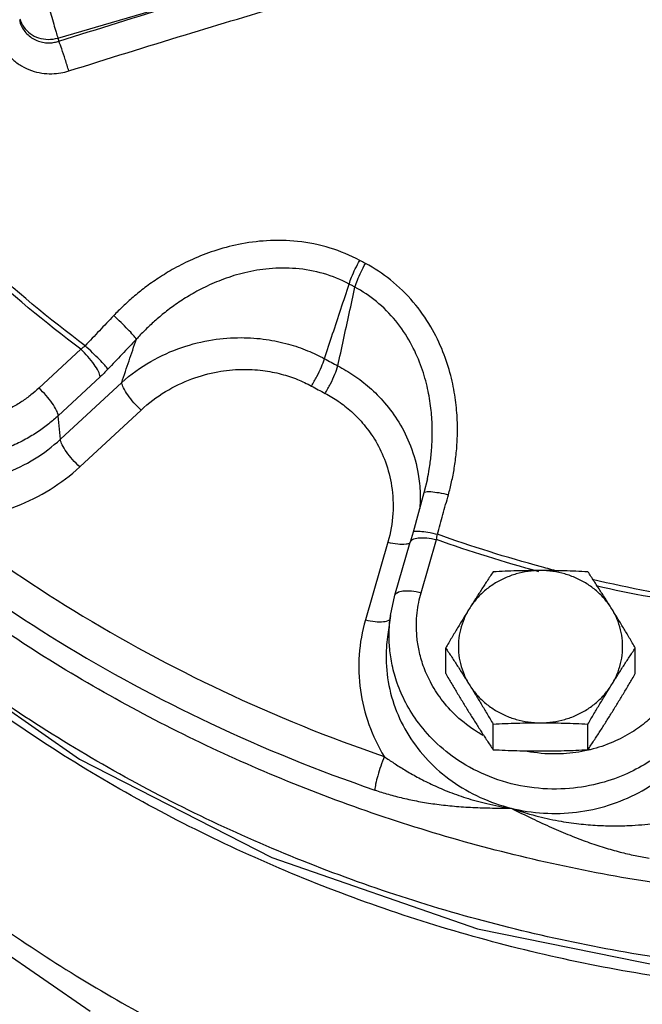
# Model space of a CAD drawing. Units: inches. Extents: x 22.3 to 55.3, y -0.3 to 37.8.
# Drawn here: x 29.3 to 32.1, y 12 to 16.5 of the extents above; entities that cross this region are included whole.
import ezdxf

# ---------------------------------------------------------------- set-up
doc = ezdxf.new("R2010")
doc.units = ezdxf.units.IN
doc.header["$MEASUREMENT"] = 0
doc.layers.add('02___PRT_ALL_AXES', color=7, linetype='Continuous')
doc.layers.add('11611', color=7, linetype='Continuous')

msp = doc.modelspace()

# ---------------------------------------------------------------- linework, layer by layer
at = {"color": 7, "linetype": 'Continuous'}
for p, q in [((29.4525, 16.3795), (31.6119, 17.0114)), ((29.4525, 16.3795), (29.4569, 16.3651)), ((29.5571, 14.958), (29.3658, 14.7806)), ((29.6454, 14.8318), (29.454, 14.6544)), ((29.4638, 14.5468), (29.7439, 14.8065)), ((29.5521, 14.4206), (29.8322, 14.6803)), ((29.4638, 14.5468), (29.454, 14.6544)), ((31.1396, 14.3656), (31.1241, 14.302)), ((31.1396, 14.3656), (31.1396, 14.3656)), ((31.1241, 14.302), (31.0741, 14.1219)), ((31.0741, 14.1219), (31.0612, 14.0765)), ((30.9593, 14.0769), (30.8568, 13.7221)), ((30.9912, 13.8341), (31.0612, 14.0765)), ((31.1112, 13.8462), (31.1813, 14.0886)), ((30.9714, 13.742), (30.9912, 13.8341)), ((30.9713, 13.7413), (30.9576, 13.6444)), ((28.7501, 13.6457), (29.5515, 13.085)), ((30.9576, 13.6444), (30.9576, 13.6443)), ((29.5515, 13.085), (30.4301, 12.6369)), ((30.4301, 12.6369), (31.3689, 12.3102)), ((29.0594, 12.307), (29.6004, 11.9341)), ((31.3689, 12.3102), (32.3481, 12.1119))]:
    msp.add_line(p, q, dxfattribs=at)
for points, start_tangent, end_tangent in [([(29.4569, 16.3651), (29.9916, 16.5312), (30.4685, 16.6744), (30.8943, 16.7984), (31.2748, 16.9062), (31.6153, 17.0001)], (0.953506, 0.301374), (0.964789, 0.263027)), ([(29.5024, 16.2292), (30.0349, 16.3946), (30.5098, 16.5373), (30.9339, 16.6608), (31.3128, 16.7681), (31.6518, 16.8616)], (0.953506, 0.301374), (0.964789, 0.263027)), ([(29.4094, 16.5254), (29.4212, 16.4845), (29.4333, 16.4433), (29.4442, 16.4069), (29.4525, 16.3795)], (0.277632, -0.960688), (0.294483, -0.955657)), ([(29.278, 16.4675), (29.2962, 16.4299), (29.326, 16.3998), (29.3646, 16.3803), (29.4082, 16.3733), (29.4525, 16.3795)], (0.277632, -0.960688), (0.959752, 0.280847)), ([(29.2767, 16.4591), (29.2848, 16.4367), (29.298, 16.4142), (29.3162, 16.3937), (29.3385, 16.3771), (29.3634, 16.3654), (29.3892, 16.359), (29.4143, 16.3575), (29.4372, 16.36), (29.4569, 16.3651)], (0.257286, -0.966335), (0.947989, 0.318303)), ([(29.1736, 16.3982), (29.1885, 16.3582), (29.2126, 16.3181), (29.2459, 16.2816), (29.2865, 16.2519), (29.3318, 16.231), (29.3788, 16.2194), (29.4244, 16.2164), (29.4662, 16.2204), (29.5024, 16.2292)], (0.266363, -0.963873), (0.953504, 0.30138)), ([(29.5024, 16.2292), (29.4862, 16.2812), (29.47, 16.3296), (29.4569, 16.3651)], (-0.288582, 0.957455), (-0.369539, 0.929215)), ([(29.5767, 14.974), (29.1048, 15.3674), (28.9623, 15.5042)], (-0.800464, 0.59938), (-0.709581, 0.704623)), ([(30.8313, 15.3636), (30.6952, 15.4203), (30.5473, 15.4505), (30.4057, 15.4536), (30.2771, 15.4367), (30.1646, 15.4066), (30.0674, 15.3687), (29.9838, 15.3268), (29.912, 15.2832), (29.85, 15.2394), (29.7963, 15.196), (29.7492, 15.1535), (29.7074, 15.1117)], (-0.880408, 0.474217), (-0.689157, -0.724612)), ([(29.5571, 14.958), (29.0872, 15.3501)], (-0.79997, 0.600039), (-0.733302, 0.679903)), ([(30.7827, 15.256), (30.7937, 15.2877), (30.8106, 15.3251), (30.8313, 15.3636)], (0.264728, 0.964323), (0.502493, 0.864581)), ([(30.8091, 15.2418), (30.82, 15.2736), (30.8367, 15.3111), (30.8572, 15.3498)], (0.261813, 0.965119), (0.4974, 0.867521)), ([(30.8572, 15.3498), (30.8442, 15.3567), (30.8313, 15.3636)], (-0.882983, 0.469405), (-0.880266, 0.474481)), ([(31.2358, 14.2936), (31.2504, 14.3521), (31.2627, 14.4154), (31.2718, 14.4846), (31.2767, 14.5608), (31.2758, 14.6448), (31.2667, 14.7371), (31.2465, 14.8379), (31.2111, 14.9465), (31.1556, 15.0603), (31.0756, 15.1734), (30.9712, 15.2748), (30.8572, 15.3498)], (0.267873, 0.963454), (-0.882878, 0.469603)), ([(30.7827, 15.256), (30.6655, 15.3034), (30.5385, 15.3265), (30.4167, 15.3258), (30.3057, 15.3075), (30.2085, 15.2779), (30.1243, 15.2418), (30.0517, 15.2024), (29.9893, 15.1618), (29.9353, 15.1212), (29.8885, 15.0812), (29.8474, 15.0422), (29.8108, 15.0039)], (-0.88236, 0.470575), (-0.672982, -0.739659)), ([(30.6697, 14.9148), (30.7072, 15.028), (30.7449, 15.1417), (30.7827, 15.256)], (0.314675, 0.949199), (0.314332, 0.949313)), ([(30.8091, 15.2418), (30.7959, 15.2489), (30.7827, 15.256)], (-0.882983, 0.469405), (-0.880266, 0.474481)), ([(30.7309, 14.8821), (30.7568, 15.0015), (30.7829, 15.1214), (30.8091, 15.2418)], (0.21218, 0.977231), (0.212618, 0.977135)), ([(31.1396, 14.3656), (31.1482, 14.4108), (31.1566, 14.4731), (31.1615, 14.5416), (31.1615, 14.6169), (31.1547, 14.6996), (31.1383, 14.7896), (31.109, 14.8864), (31.0626, 14.9874), (30.9951, 15.0874), (30.9067, 15.1763), (30.8091, 15.2418)], (0.205849, 0.978584), (-0.880918, 0.473269)), ([(29.454, 14.6544), (29.4105, 14.6171), (29.3614, 14.5813), (29.305, 14.5471), (29.2394, 14.5149), (29.1628, 14.4864), (29.0735, 14.4637), (28.9702, 14.4506), (28.8527, 14.4517), (28.7225, 14.4732), (28.5841, 14.5217), (28.4463, 14.6032), (28.3261, 14.7153), (28.2395, 14.8431), (28.1882, 14.971), (28.1658, 15.0912), (28.1631, 15.1443)], (-0.733301, -0.679905), (-0.009062, 0.999959)), ([(29.7074, 15.1117), (29.6418, 15.0427), (29.5767, 14.974)], (-0.689157, -0.724612), (-0.687702, -0.725993)), ([(29.8108, 15.0039), (29.7968, 15.0219), (29.7725, 15.0485), (29.7413, 15.0799), (29.7074, 15.1117)], (-0.53248, 0.846443), (-0.739072, 0.673627)), ([(29.8108, 15.0039), (29.7455, 14.9351), (29.6807, 14.8667)], (-0.689157, -0.724612), (-0.687702, -0.725993)), ([(29.7439, 14.8065), (29.8767, 14.9022), (30.0189, 14.9665), (30.1592, 15.0011), (30.2889, 15.0111), (30.4043, 15.0028), (30.5052, 14.9816), (30.5929, 14.9515), (30.6697, 14.9148)], (0.745846, 0.666118), (0.876615, -0.481193)), ([(29.7439, 14.8065), (29.7773, 14.905), (29.8108, 15.0039)], (0.321087, 0.94705), (0.321142, 0.947031)), ([(29.5767, 14.974), (29.567, 14.9658), (29.5571, 14.958)], (-0.750165, -0.661251), (-0.798749, -0.601664)), ([(29.6454, 14.8318), (29.6374, 14.8564), (29.618, 14.8887), (29.5899, 14.9243), (29.5571, 14.958)], (-0.090244, 0.99592), (-0.733301, 0.679905)), ([(29.6807, 14.8667), (29.6665, 14.8846), (29.642, 14.911), (29.6106, 14.9422), (29.5767, 14.974)], (-0.548519, 0.836138), (-0.739391, 0.673277)), ([(30.6103, 14.7901), (30.6353, 14.8335), (30.6562, 14.8775), (30.6697, 14.9148)], (0.534465, 0.845191), (0.266526, 0.963828)), ([(30.6697, 14.9148), (30.7002, 14.8984), (30.7309, 14.8821)], (0.878572, -0.47761), (0.884646, -0.466264)), ([(29.6807, 14.8667), (29.663, 14.8487), (29.6454, 14.8318)], (-0.687709, -0.725987), (-0.733454, -0.67974)), ([(29.8322, 14.6803), (29.9441, 14.7646), (30.0641, 14.8226), (30.1824, 14.855), (30.2914, 14.866), (30.3883, 14.8609), (30.4728, 14.8445), (30.5462, 14.8202), (30.6103, 14.7901)], (0.733412, 0.679784), (0.878584, -0.477587)), ([(30.6728, 14.7566), (30.6973, 14.8003), (30.7178, 14.8446), (30.7309, 14.8821)], (0.522683, 0.852527), (0.260011, 0.965606)), ([(30.7309, 14.8821), (30.8033, 14.8389), (30.875, 14.7836), (30.9447, 14.7132), (31.0091, 14.6248), (31.0628, 14.5162), (31.098, 14.3873), (31.1066, 14.3009)], (0.886557, -0.46262), (0.032994, -0.999456)), ([(29.8322, 14.6803), (29.7994, 14.714), (29.7713, 14.7496), (29.7519, 14.7819), (29.7439, 14.8065)], (-0.7333, 0.679905), (-0.090246, 0.99592)), ([(29.3658, 14.7806), (29.3295, 14.7495), (29.2885, 14.7196), (29.2413, 14.691), (29.1866, 14.6642), (29.1226, 14.6403), (29.048, 14.6214), (28.9618, 14.6105), (28.8637, 14.6114), (28.755, 14.6293), (28.6393, 14.6698), (28.6123, 14.683)], (-0.733301, -0.679905), (-0.888626, 0.458633)), ([(29.454, 14.6544), (29.446, 14.6789), (29.4266, 14.7113), (29.3985, 14.7469), (29.3658, 14.7806)], (-0.090244, 0.99592), (-0.733301, 0.679905)), ([(30.6103, 14.7901), (30.6415, 14.7732), (30.6728, 14.7566)], (0.878572, -0.47761), (0.884646, -0.466264)), ([(30.6728, 14.7566), (30.733, 14.7202), (30.7926, 14.6732), (30.8504, 14.6132), (30.9037, 14.5376), (30.9479, 14.4442), (30.9765, 14.333), (30.9821, 14.2081), (30.9593, 14.0769)], (0.884644, -0.466267), (-0.277454, -0.960739)), ([(28.3748, 14.5468), (28.4914, 14.4581), (28.6241, 14.3922), (28.768, 14.3516), (28.9175, 14.3377), (29.0674, 14.351), (29.212, 14.3913), (29.3459, 14.4573), (29.4638, 14.5468)], (0.733301, -0.679905), (0.733301, 0.679905)), ([(29.5521, 14.4206), (29.5193, 14.4543), (29.4912, 14.4898), (29.4718, 14.5222), (29.4638, 14.5468)], (-0.733301, 0.679905), (-0.090244, 0.99592)), ([(28.9258, 14.1776), (29.0978, 14.1942), (29.2636, 14.2414), (29.4171, 14.3178), (29.5521, 14.4206)], (0.999977, 0.006741), (0.733301, 0.679905)), ([(31.1241, 14.302), (31.1323, 14.307), (31.1562, 14.3077), (31.1924, 14.303), (31.2358, 14.2936)], (0.283561, 0.958954), (0.968976, -0.247153)), ([(31.1066, 14.3009), (31.1059, 14.243), (31.1052, 14.2308)], (0.032994, -0.999456), (-0.073407, -0.997302)), ([(31.1856, 14.1128), (31.2106, 14.2029), (31.2358, 14.2936)], (0.267567, 0.963539), (0.267873, 0.963454)), ([(28.9258, 14.1776), (29.5259, 13.7643), (30.2039, 13.3977), (30.9429, 13.0978)], (0.792356, -0.610059), (0.945944, -0.324329)), ([(31.0741, 14.1219), (31.0822, 14.1267), (31.1061, 14.1272), (31.1422, 14.1224), (31.1856, 14.1128)], (0.279315, 0.9602), (0.968863, -0.247596)), ([(30.9593, 14.0769), (31.0041, 14.0691), (31.0424, 14.0691)], (0.970498, -0.241109), (0.995291, 0.096928)), ([(31.0612, 14.0765), (31.0716, 14.0886), (31.0982, 14.0964), (31.1366, 14.0964), (31.1813, 14.0886)], (0.301912, 0.953336), (0.970498, -0.241109)), ([(31.1813, 14.0886), (31.1834, 14.1005), (31.1856, 14.1128)], (0.170126, 0.985422), (0.176425, 0.984314)), ([(31.6488, 13.9421), (31.1813, 14.0886)], (-0.965049, 0.262071), (-0.941955, 0.335738)), ([(31.6615, 13.9637), (31.1856, 14.1128)], (-0.965294, 0.261166), (-0.941689, 0.336484)), ([(28.8461, 14.0442), (29.4571, 13.6233), (30.1475, 13.2501), (30.8996, 12.9449)], (0.792356, -0.610059), (0.945944, -0.324329)), ([(31.0424, 14.0691), (31.0612, 14.073)], (0.995291, 0.096928), (0.93517, 0.3542)), ([(31.7363, 13.9439), (31.6615, 13.9637)], (-0.968401, 0.249399), (-0.965294, 0.261166)), ([(32.4099, 13.8086), (31.8927, 13.9058)], (-0.989567, 0.144076), (-0.974396, 0.224839)), ([(30.9912, 13.8341), (31.0016, 13.8462), (31.0281, 13.854), (31.0665, 13.854), (31.1112, 13.8462)], (0.301911, 0.953336), (0.970498, -0.241109)), ([(32.401, 13.7856), (31.911, 13.8768)], (-0.989454, 0.144848), (-0.975265, 0.221041)), ([(38.1254, 13.8463), (37.4253, 13.3125), (36.6013, 12.8397), (35.7149, 12.477), (34.7829, 12.2313), (33.8232, 12.1072), (32.8543, 12.1072), (31.8946, 12.2313), (30.9626, 12.477), (30.0762, 12.8397), (29.2522, 13.3125), (28.5521, 13.8462)], (-0.754857, -0.655889), (-0.754866, 0.655879)), ([(31.3949, 13.1935), (31.3679, 13.2095), (31.2731, 13.2822), (31.2028, 13.3604), (31.1534, 13.4384), (31.121, 13.5128), (31.1016, 13.5819), (31.092, 13.6448), (31.0898, 13.7019), (31.093, 13.7539), (31.1003, 13.8016), (31.1112, 13.8462)], (-0.872723, 0.488216), (0.277632, 0.960688)), ([(30.8568, 13.7221), (30.8283, 13.5625), (30.8337, 13.401), (30.8725, 13.2443), (30.9429, 13.0978)], (-0.277632, -0.960688), (0.522176, -0.852838)), ([(30.8568, 13.7221), (30.9015, 13.7144), (30.9399, 13.7143)], (0.970498, -0.241109), (0.99529, 0.096938)), ([(30.9399, 13.7143), (30.9664, 13.7221), (30.9696, 13.7244)], (0.99529, 0.096938), (0.772497, 0.635018)), ([(32.4516, 13.4689), (32.434, 13.4164), (32.4108, 13.3627), (32.3804, 13.3068), (32.3409, 13.2486), (32.29, 13.1884), (32.2248, 13.1274), (32.1424, 13.0681), (32.0401, 13.0146), (31.9158, 12.9728), (31.7697, 12.9506), (31.6064, 12.9573), (31.4419, 12.9987), (31.298, 13.0692), (31.1845, 13.1563), (31.1003, 13.25), (31.0412, 13.3434), (31.0023, 13.4325), (30.9791, 13.5152), (30.9677, 13.5906), (30.965, 13.659), (30.9688, 13.7212), (30.9714, 13.7417)], (-0.277632, -0.960688), (0.140402, 0.990095)), ([(30.9576, 13.6443), (30.9527, 13.5972), (30.958, 13.4567), (30.9927, 13.3204), (31.0551, 13.1935), (31.1429, 13.0803), (31.2528, 12.9851), (31.3807, 12.9114), (31.5218, 12.8622)], (-0.139724, -0.99019), (0.970498, -0.241109)), ([(37.893, 13.6027), (37.4504, 13.2691), (36.6266, 12.7797), (35.7362, 12.4036), (34.7973, 12.1486), (33.8288, 12.0197), (32.8504, 12.0196), (31.8819, 12.1482), (30.9429, 12.403), (30.0524, 12.7789), (29.2285, 13.2681), (28.7913, 13.5971)], (-0.773305, -0.634034), (-0.774138, 0.633017)), ([(32.331, 13.5432), (32.3163, 13.4994), (32.2969, 13.4545), (32.2715, 13.4079), (32.2386, 13.3593), (32.1961, 13.309), (32.1416, 13.258), (32.0729, 13.2086), (31.9874, 13.1639), (31.8836, 13.129)], (-0.277632, -0.960688), (-0.970851, -0.239686)), ([(31.5218, 12.8622), (31.6706, 12.8394), (31.821, 12.8439), (31.9675, 12.8754), (32.1045, 12.9327), (32.2271, 13.0137), (32.3307, 13.1156), (32.4111, 13.2348), (32.4649, 13.367)], (0.970498, -0.241109), (0.277632, 0.960688)), ([(30.9429, 13.0978), (30.9269, 13.0542), (30.9131, 13.0101), (30.9036, 12.9719), (30.8996, 12.9449)], (-0.370454, -0.928851), (-0.04322, -0.999066)), ([(30.9429, 13.0978), (30.9868, 13.0678), (31.0366, 13.0364), (31.0931, 13.0042), (31.1573, 12.9717), (31.2307, 12.9396), (31.315, 12.9093), (31.4116, 12.8827), (31.5218, 12.8622)], (0.814182, -0.58061), (0.990361, -0.138508)), ([(31.8733, 13.1266), (31.7616, 13.1105), (31.6253, 13.1161), (31.5948, 13.1211)], (-0.974487, -0.224444), (-0.982531, 0.186101)), ([(31.8836, 13.129), (31.8733, 13.1266)], (-0.970851, -0.239686), (-0.974487, -0.224444)), ([(30.8996, 12.9449), (30.9616, 12.9253), (31.0283, 12.9079), (31.099, 12.893), (31.1737, 12.881), (31.2526, 12.8719), (31.3363, 12.8659), (31.4255, 12.8627), (31.5218, 12.8622)], (0.945943, -0.324333), (0.999987, 0.005083)), ([(31.5218, 12.8622), (31.6349, 12.8272), (31.7384, 12.8042), (31.8319, 12.7905), (31.9159, 12.7835), (31.9913, 12.7813), (32.059, 12.7826), (32.1198, 12.7863), (32.1741, 12.7919)], (0.941552, -0.336868), (0.992504, 0.12221)), ([(31.5218, 12.8622), (31.6176, 12.8149), (31.707, 12.7736), (31.7912, 12.7379), (31.871, 12.7076), (31.947, 12.6823), (32.0195, 12.6616), (32.0884, 12.6454), (32.1531, 12.6335)], (0.892227, -0.451588), (0.987658, -0.156627)), ([(29.2188, 12.3038), (29.9582, 11.8564), (30.7533, 11.5004), (31.591, 11.2419), (32.4576, 11.0851), (33.3387, 11.0325)], (0.821523, -0.570175), (1, 0))]:
    msp.add_spline(points, degree=3, dxfattribs=dict(at, start_tangent=start_tangent, end_tangent=end_tangent))
at = {"layer": '02___PRT_ALL_AXES', "color": 7, "linetype": 'Continuous'}
for p, q in [((31.2234, 13.4766), (31.2234, 13.5938)), ((32.0894, 13.4766), (32.0894, 13.5938)), ((31.4399, 13.1289), (31.4399, 13.2461)), ((31.8729, 13.1289), (31.8729, 13.2461))]:
    msp.add_line(p, q, dxfattribs=at)
for points, start_tangent, end_tangent in [([(31.6564, 13.9473), (31.6005, 13.9434), (31.5459, 13.9318), (31.4937, 13.9128), (31.4452, 13.8868), (31.4013, 13.8544), (31.3632, 13.8164), (31.3316, 13.7734)], (-1, 0), (-0.52859, -0.848878)), ([(31.6564, 13.9473), (31.6021, 13.9469), (31.5482, 13.9457), (31.4945, 13.9439), (31.4399, 13.9414)], (-1, 0), (-0.998743, -0.050125)), ([(31.8729, 13.9414), (31.8181, 13.9439), (31.7643, 13.9457), (31.7106, 13.9469), (31.6564, 13.9473)], (-0.998743, 0.050125), (-1, 0)), ([(31.9812, 13.7734), (31.9496, 13.8164), (31.9115, 13.8544), (31.8677, 13.8868), (31.8191, 13.9128), (31.767, 13.9318), (31.7123, 13.9434), (31.6564, 13.9473)], (-0.52859, 0.848878), (-1, 0)), ([(31.4399, 13.9414), (31.4122, 13.8995), (31.3854, 13.8582), (31.3586, 13.8163), (31.3316, 13.7734)], (-0.553281, -0.832995), (-0.52859, -0.848878)), ([(31.9812, 13.7734), (31.9543, 13.8163), (31.9274, 13.8582), (31.9006, 13.8995), (31.8729, 13.9414)], (-0.52859, 0.848878), (-0.553281, 0.832995)), ([(31.3316, 13.7734), (31.3047, 13.7298), (31.2779, 13.6856), (31.251, 13.6406), (31.2234, 13.5938)], (-0.52859, -0.848878), (-0.505626, -0.862753)), ([(31.3316, 13.7734), (31.3073, 13.7266), (31.2908, 13.6769), (31.2825, 13.6256), (31.2825, 13.5736), (31.2908, 13.5222), (31.3073, 13.4726), (31.3316, 13.4257)], (-0.52859, -0.848878), (0.52859, -0.848878)), ([(32.0894, 13.5938), (32.0618, 13.6407), (32.0349, 13.6857), (32.0081, 13.7298), (31.9812, 13.7734)], (-0.505626, 0.862753), (-0.52859, 0.848878)), ([(31.9812, 13.4257), (32.0055, 13.4726), (32.022, 13.5222), (32.0304, 13.5736), (32.0304, 13.6256), (32.022, 13.6769), (32.0055, 13.7266), (31.9812, 13.7734)], (0.52859, 0.848878), (-0.52859, 0.848878)), ([(31.2234, 13.5938), (31.2511, 13.5518), (31.2779, 13.5105), (31.3047, 13.4686), (31.3316, 13.4257)], (0.553281, -0.832995), (0.52859, -0.848878)), ([(31.9812, 13.4257), (32.0081, 13.4686), (32.0349, 13.5105), (32.0618, 13.5518), (32.0894, 13.5938)], (0.52859, 0.848878), (0.553281, 0.832995)), ([(31.2234, 13.4766), (31.2511, 13.4297), (31.2779, 13.3847), (31.3047, 13.3406), (31.3316, 13.297)], (0.505626, -0.862753), (0.52859, -0.848878)), ([(31.9812, 13.297), (32.0081, 13.3406), (32.0349, 13.3847), (32.0618, 13.4297), (32.0894, 13.4766)], (0.52859, 0.848878), (0.505626, 0.862753)), ([(31.3316, 13.4257), (31.3632, 13.3828), (31.4013, 13.3447), (31.4452, 13.3123), (31.4937, 13.2863), (31.5459, 13.2673), (31.6005, 13.2558), (31.6564, 13.2519)], (0.52859, -0.848878), (1, 0)), ([(31.3316, 13.4257), (31.3586, 13.3821), (31.3854, 13.3379), (31.4123, 13.293), (31.4399, 13.2461)], (0.52859, -0.848878), (0.505626, -0.862753)), ([(31.6564, 13.2519), (31.7123, 13.2558), (31.767, 13.2673), (31.8191, 13.2863), (31.8677, 13.3123), (31.9115, 13.3447), (31.9496, 13.3828), (31.9812, 13.4257)], (1, 0), (0.52859, 0.848878)), ([(31.8729, 13.2461), (31.9006, 13.293), (31.9275, 13.338), (31.9543, 13.3821), (31.9812, 13.4257)], (0.505626, 0.862753), (0.52859, 0.848878)), ([(31.3316, 13.297), (31.3586, 13.2541), (31.3854, 13.2122), (31.4123, 13.1708), (31.4399, 13.1289)], (0.52859, -0.848878), (0.553281, -0.832995)), ([(31.8729, 13.1289), (31.9006, 13.1709), (31.9275, 13.2122), (31.9543, 13.2541), (31.9812, 13.297)], (0.553281, 0.832995), (0.52859, 0.848878)), ([(31.4399, 13.2461), (31.4948, 13.2485), (31.5485, 13.2504), (31.6023, 13.2515), (31.6564, 13.2519)], (0.998743, 0.050125), (1, 0)), ([(31.6564, 13.2519), (31.7107, 13.2515), (31.7646, 13.2503), (31.8183, 13.2485), (31.8729, 13.2461)], (1, 0), (0.998743, -0.050125)), ([(31.4399, 13.1289), (31.4948, 13.1265), (31.5485, 13.1246), (31.6023, 13.1235), (31.6564, 13.1231)], (0.998743, -0.050125), (1, 0)), ([(31.6564, 13.1231), (31.7107, 13.1235), (31.7646, 13.1246), (31.8183, 13.1265), (31.8729, 13.1289)], (1, 0), (0.998743, 0.050125))]:
    msp.add_spline(points, degree=3, dxfattribs=dict(at, start_tangent=start_tangent, end_tangent=end_tangent))
at = {"layer": '11611', "color": 7, "linetype": 'Continuous', "start_tangent": (-0.972265, -0.233884), "end_tangent": (-0.659129, 0.75203)}
msp.add_spline([(35.1082, 12.6409), (34.1779, 12.4781), (33.2325, 12.4323), (32.289, 12.5045), (31.3644, 12.6933), (30.4755, 12.9953), (29.6383, 13.4051), (28.8678, 13.9152), (28.1781, 14.5166), (27.8707, 14.8444)], degree=3, dxfattribs=at)

doc.saveas('drawing.dxf')
